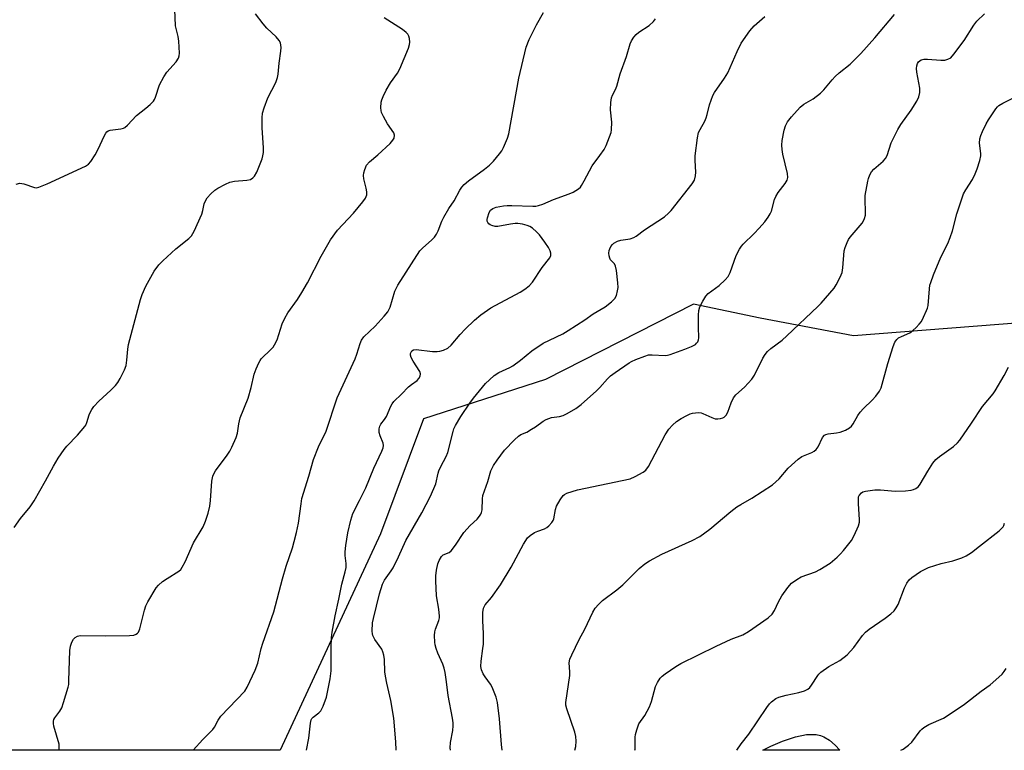
# Model space of a CAD drawing. Units: inches. Extents: x 1279767 to 1285768, y 561449 to 565449.
# Drawn here: x 1283029 to 1283336, y 561450 to 561678 of the extents above; entities that cross this region are included whole.
import ezdxf

# ---------------------------------------------------------------- set-up
doc = ezdxf.new("R2010")
doc.units = ezdxf.units.IN
doc.header["$MEASUREMENT"] = 0
for name, color, linetype in [('NTRL-Pasture Land', 2, 'Continuous'), ('NTRL-Trees', 3, 'Continuous'), ('Undefined', 1, 'Continuous')]:
    doc.layers.add(name, color=color, linetype=linetype)

msp = doc.modelspace()

# ---------------------------------------------------------------- linework, layer by layer
at = {"layer": 'NTRL-Pasture Land'}
msp.add_polyline3d([(1283283.67, 561451.19, 0), (1283285.15, 561449.58, 0), (1283261.06, 561449.58, 0), (1283263.61, 561450.84, 0), (1283267.23, 561452.41, 0), (1283271.28, 561453.78, 0), (1283274.71, 561454.47, 0), (1283277.76, 561454.48, 0), (1283279.11, 561454.19, 0), (1283280.14, 561453.78, 0), (1283281.86, 561452.71, 0)], close=True, dxfattribs=at)
at = {"layer": 'NTRL-Trees'}
msp.add_lwpolyline([(1283824.34, 562114.7), (1283664.62, 561920.26), (1283626.42, 561913.31), (1283482.16, 561978.04), (1283408.97, 561957.54), (1283353.34, 561904.85), (1283344.29, 561861.99), (1283385.97, 561830.2), (1283544.61, 561754.56), (1283611.95, 561711.62), (1283605.61, 561676.35), (1283572.91, 561652.09), (1283518.03, 561660.77), (1283423.61, 561611.11), (1283357.35, 561584.24), (1283289.36, 561578.93), (1283260.24, 561584.46), (1283239.42, 561588.77), (1283193.3, 561565.24), (1283155.28, 561553.03), (1283141.81, 561517.14), (1283110.54, 561449.6), (1282859.8, 561449.62)], dxfattribs=at)
at = {"layer": 'Undefined'}
for points, elevation in [([(1283083.36, 561449.6), (1283086.39, 561452.95), (1283089.57, 561456.08), (1283090.09, 561456.77), (1283091.22, 561459.03), (1283092.01, 561460.19), (1283099.53, 561468.06), (1283100.29, 561469.31), (1283102.76, 561474.56), (1283103.54, 561476.78), (1283104.62, 561481.31), (1283105.1, 561483), (1283108.57, 561492.77), (1283111.22, 561503.08), (1283112.42, 561507.06), (1283114.35, 561512.75), (1283114.94, 561514.74), (1283115.67, 561517.59), (1283116.3, 561520.48), (1283117.04, 561526.47), (1283117.33, 561528.12), (1283119.45, 561535.1), (1283120.88, 561540.37), (1283122.52, 561544.27), (1283124.92, 561549.21), (1283128.3, 561559.51), (1283133.94, 561571.7), (1283134.49, 561573.17), (1283135.47, 561576.47), (1283135.9, 561577.51), (1283136.66, 561578.57), (1283140.15, 561581.95), (1283143.01, 561585.01), (1283144.07, 561586.37), (1283144.85, 561587.83), (1283146.35, 561592.81), (1283146.78, 561593.91), (1283147.2, 561594.7), (1283154.08, 561605.45), (1283154.89, 561606.31), (1283157.83, 561608.84), (1283158.63, 561609.72), (1283159.34, 561610.66), (1283159.86, 561611.68), (1283160.99, 561614.65), (1283161.63, 561615.92), (1283163.17, 561618.65), (1283164.79, 561621.08), (1283166.58, 561624.35), (1283167.17, 561625.3), (1283167.95, 561626.14), (1283169.31, 561627.27), (1283174.27, 561630.87), (1283175.82, 561632.19), (1283177.06, 561633.44), (1283178.99, 561635.71), (1283179.69, 561636.68), (1283180.21, 561637.68), (1283181.42, 561640.56), (1283181.83, 561641.91), (1283184.98, 561659.33), (1283187.26, 561668.98), (1283188.2, 561671.36), (1283190.52, 561675.95), (1283192.64, 561679.78)], 490), ([(1283146.7, 561449.59), (1283146.7, 561449.6), (1283146.57, 561452.21), (1283145.97, 561459.59), (1283145.06, 561465.12), (1283143.81, 561470.52), (1283143.41, 561472.71), (1283143.23, 561474.1), (1283143.04, 561477.88), (1283142.86, 561479.3), (1283142.56, 561480.34), (1283142.21, 561481.09), (1283140.05, 561484.2), (1283139.44, 561485.42), (1283139.3, 561485.94), (1283139.21, 561486.77), (1283139.34, 561489.31), (1283139.63, 561490.73), (1283141.53, 561498.4), (1283142.42, 561501.45), (1283143.08, 561502.68), (1283145.12, 561505.53), (1283145.75, 561506.51), (1283147.4, 561509.96), (1283149.7, 561515.06), (1283154.73, 561523.69), (1283157.43, 561528.89), (1283159.06, 561532.72), (1283159.77, 561536.04), (1283160.02, 561536.82), (1283160.61, 561538.09), (1283162.33, 561541.27), (1283162.87, 561542.48), (1283164.45, 561549.03), (1283164.72, 561549.85), (1283165.23, 561550.93), (1283166.9, 561553.75), (1283169.67, 561557.86), (1283170.85, 561559.47), (1283174.57, 561564.02), (1283175.78, 561565.2), (1283177.28, 561566.5), (1283178.75, 561567.44), (1283182.15, 561569.01), (1283183.14, 561569.59), (1283185.52, 561571.3), (1283189.07, 561574.23), (1283192.61, 561576.58), (1283194.51, 561577.6), (1283198.65, 561579.51), (1283200.4, 561580.54), (1283205.52, 561583.86), (1283208.16, 561585.74), (1283211.87, 561587.92), (1283213.92, 561589.55), (1283214.93, 561590.57), (1283215.43, 561591.54), (1283215.78, 561592.9), (1283215.92, 561594.02), (1283215.88, 561595.44), (1283215.42, 561599.25), (1283215.11, 561600.62), (1283214.78, 561601.34), (1283213.6, 561602.67), (1283213.36, 561603.13), (1283213.15, 561603.92), (1283213.07, 561604.75), (1283213.13, 561605.56), (1283213.31, 561606.07), (1283213.7, 561606.79), (1283214.19, 561607.45), (1283214.58, 561607.82), (1283215.76, 561608.45), (1283216.83, 561608.75), (1283219.75, 561609.18), (1283220.87, 561609.59), (1283221.6, 561610.05), (1283224.17, 561612.02), (1283230.42, 561616.06), (1283231.71, 561617.16), (1283232.51, 561618.02), (1283239.05, 561626.31), (1283239.74, 561627.51), (1283240.1, 561628.81), (1283240.14, 561629.93), (1283240, 561633.64), (1283240.02, 561635.1), (1283240.68, 561640.72), (1283241.05, 561642.35), (1283241.49, 561643.34), (1283242.96, 561645.91), (1283243.43, 561646.94), (1283243.76, 561647.98), (1283244.41, 561650.96), (1283245.45, 561653.87), (1283245.99, 561654.83), (1283249.09, 561659.29), (1283250.18, 561661.01), (1283253.11, 561667.67), (1283254.37, 561670.28), (1283257.06, 561674.05), (1283258.38, 561675.6), (1283261.73, 561678.57)], 494), ([(1283163.64, 561449.59), (1283163.61, 561450.37), (1283163.7, 561452.03), (1283164.38, 561455.78), (1283164.54, 561457.26), (1283164.53, 561458.15), (1283164.32, 561459.61), (1283162.95, 561466.72), (1283162.45, 561470.91), (1283162.01, 561473.82), (1283161.72, 561475.22), (1283161.32, 561476.47), (1283159.73, 561479.92), (1283159.19, 561481.32), (1283158.86, 561482.46), (1283158.74, 561483.34), (1283158.64, 561485.4), (1283158.73, 561486.56), (1283158.96, 561487.34), (1283160.06, 561490.12), (1283160.24, 561490.9), (1283160.27, 561491.44), (1283160.03, 561493.64), (1283159.31, 561497.76), (1283159.12, 561502.49), (1283159.13, 561503.97), (1283159.31, 561505.74), (1283159.76, 561507.72), (1283160.14, 561508.8), (1283160.85, 561510.02), (1283161.41, 561510.58), (1283163.23, 561511.31), (1283163.84, 561511.82), (1283165.2, 561513.63), (1283167.79, 561517.57), (1283169.8, 561519.77), (1283171.96, 561521.71), (1283172.71, 561522.59), (1283173.17, 561523.29), (1283173.37, 561523.81), (1283173.51, 561524.65), (1283173.6, 561528.06), (1283173.74, 561529.1), (1283175.35, 561533.5), (1283176.26, 561536.78), (1283177.11, 561538.48), (1283178.22, 561540.15), (1283180.53, 561543.2), (1283183.61, 561546.44), (1283184.91, 561547.64), (1283185.63, 561548.07), (1283187.43, 561548.89), (1283188.97, 561549.74), (1283190.19, 561550.53), (1283192.53, 561552.26), (1283193.52, 561552.84), (1283195.15, 561553.39), (1283197.66, 561553.76), (1283198.79, 561554.04), (1283200.06, 561554.64), (1283202.75, 561556.24), (1283204.37, 561557.49), (1283209.24, 561561.77), (1283210.26, 561562.81), (1283212.59, 561565.46), (1283213.6, 561566.43), (1283215.01, 561567.5), (1283219.39, 561570.51), (1283220.16, 561570.94), (1283221.52, 561571.53), (1283224.29, 561572.6), (1283225.42, 561572.93), (1283226.53, 561573.03), (1283230.64, 561572.82), (1283231.33, 561572.87), (1283232.15, 561573.08), (1283236.77, 561574.75), (1283238.84, 561575.6), (1283240.03, 561576.24), (1283240.44, 561576.59), (1283240.77, 561576.99), (1283241.03, 561577.61), (1283241.13, 561578.31), (1283240.99, 561581.61), (1283241.06, 561585.38), (1283241.17, 561586.81), (1283241.46, 561587.91), (1283242.39, 561589.75), (1283243.3, 561591.28), (1283243.98, 561592.09), (1283247.43, 561594.64), (1283249.33, 561596.34), (1283250.25, 561597.38), (1283250.87, 561598.69), (1283252.73, 561604), (1283253.77, 561605.99), (1283254.39, 561606.91), (1283254.96, 561607.56), (1283258.33, 561610.8), (1283259.94, 561612.5), (1283261.67, 561614.49), (1283262.76, 561615.98), (1283263.4, 561616.98), (1283263.78, 561617.77), (1283264.75, 561621.45), (1283265.13, 561622.43), (1283265.89, 561623.62), (1283268.08, 561626.46), (1283268.66, 561627.46), (1283268.85, 561628.3), (1283268.79, 561629.58), (1283267.27, 561635.57), (1283267.08, 561637), (1283267.02, 561638.43), (1283267.16, 561639.9), (1283267.77, 561643.13), (1283268.2, 561644.46), (1283268.79, 561645.66), (1283270.02, 561647.26), (1283272.7, 561650.29), (1283273.84, 561651.17), (1283276.78, 561652.81), (1283279.08, 561654.61), (1283280.1, 561655.64), (1283282.7, 561658.83), (1283283.65, 561659.86), (1283284.88, 561660.95), (1283288.34, 561663.71), (1283291.68, 561667.05), (1283295.99, 561671.85), (1283302.17, 561679.16)], 496), ([(1283179.74, 561449.59), (1283179.54, 561451.38), (1283178.92, 561459.44), (1283178.37, 561464.46), (1283177.93, 561466.11), (1283176.7, 561469.26), (1283176.15, 561470.23), (1283174.47, 561472.47), (1283173.88, 561473.4), (1283173.36, 561474.68), (1283173.13, 561475.75), (1283173.19, 561477.39), (1283173.8, 561481.3), (1283173.94, 561482.69), (1283173.91, 561486.07), (1283173.7, 561490), (1283173.76, 561492.56), (1283173.97, 561493.93), (1283174.46, 561494.95), (1283176.48, 561497.22), (1283179.31, 561501.24), (1283182.57, 561506.73), (1283186.42, 561513.87), (1283187.68, 561515.86), (1283188.48, 561516.61), (1283189.86, 561517.5), (1283190.87, 561517.96), (1283193, 561518.69), (1283193.73, 561519.06), (1283194.34, 561519.58), (1283195.22, 561520.62), (1283195.65, 561521.31), (1283195.87, 561521.82), (1283196.45, 561524.67), (1283196.77, 561525.74), (1283197.82, 561527.74), (1283198.78, 561529.08), (1283199.19, 561529.41), (1283199.94, 561529.77), (1283203.23, 561530.81), (1283219.68, 561534.33), (1283221.27, 561534.98), (1283223.8, 561536.35), (1283224.61, 561537.03), (1283225.38, 561538.1), (1283230.65, 561548.04), (1283231.74, 561549.74), (1283232.88, 561551.05), (1283234.2, 561552.17), (1283235.61, 561553.16), (1283237.35, 561554.09), (1283238.37, 561554.55), (1283239.16, 561554.79), (1283241.06, 561554.94), (1283241.86, 561554.86), (1283242.39, 561554.7), (1283245.21, 561553.38), (1283246.26, 561553.03), (1283247.05, 561552.98), (1283247.84, 561553.07), (1283248.58, 561553.28), (1283249.02, 561553.55), (1283249.6, 561554.16), (1283250.21, 561555.14), (1283251.2, 561558.05), (1283251.97, 561559.6), (1283252.67, 561560.47), (1283255.38, 561562.86), (1283257.69, 561565.43), (1283258.44, 561566.66), (1283261.07, 561571.89), (1283261.84, 561573.09), (1283262.54, 561573.99), (1283263.59, 561574.96), (1283267.06, 561577.58), (1283268.6, 561578.91), (1283278.27, 561588.07), (1283279.27, 561589.11), (1283283.29, 561593.81), (1283283.93, 561594.78), (1283284.76, 561596.33), (1283285.53, 561597.91), (1283285.83, 561598.72), (1283286.05, 561600.14), (1283286.46, 561605.38), (1283286.74, 561606.46), (1283287.35, 561608.02), (1283287.83, 561609.01), (1283288.31, 561609.72), (1283292.08, 561614.04), (1283292.49, 561614.74), (1283292.79, 561615.48), (1283293.06, 561616.52), (1283293.15, 561617.36), (1283292.95, 561621.5), (1283293.01, 561622.66), (1283293.81, 561627.21), (1283294.04, 561628.05), (1283294.46, 561629.11), (1283295, 561630.08), (1283295.66, 561630.88), (1283298.62, 561633.36), (1283299.38, 561634.2), (1283299.86, 561635.18), (1283301.07, 561639.11), (1283303.21, 561643.34), (1283304.12, 561644.85), (1283307.38, 561649.36), (1283309.12, 561652.15), (1283309.77, 561653.46), (1283310.01, 561654.81), (1283310.01, 561656.21), (1283309.16, 561661.16), (1283309.01, 561662.36), (1283309.07, 561663.2), (1283309.33, 561663.91), (1283309.63, 561664.36), (1283310, 561664.73), (1283310.47, 561665), (1283311.27, 561665.24), (1283312.44, 561665.28), (1283316.63, 561664.97), (1283317.8, 561664.96), (1283318.83, 561665.19), (1283319.68, 561665.7), (1283320.67, 561666.78), (1283323.87, 561671.1), (1283326.94, 561675.89), (1283327.8, 561677.05), (1283330.27, 561679.39)], 498), ([(1283118.75, 561449.6), (1283119.44, 561453.33), (1283119.98, 561458), (1283120.24, 561459.09), (1283120.46, 561459.5), (1283120.78, 561459.9), (1283122.61, 561461.25), (1283123.18, 561461.86), (1283123.97, 561463.39), (1283125, 561466.13), (1283126.1, 561471.93), (1283126.46, 561474.4), (1283126.46, 561481.79), (1283126.58, 561484.74), (1283126.76, 561486.47), (1283127.64, 561491.57), (1283128.83, 561496.75), (1283129.78, 561501.45), (1283130.83, 561505.25), (1283131.13, 561506.61), (1283131.15, 561507.88), (1283130.85, 561510.38), (1283130.81, 561511.5), (1283131.02, 561513.49), (1283131.62, 561517.46), (1283132.53, 561521.38), (1283133.19, 561523.46), (1283135.32, 561527.54), (1283137.21, 561531.45), (1283139.7, 561537.64), (1283142.26, 561542.91), (1283142.69, 561544), (1283142.8, 561544.67), (1283142.69, 561545.4), (1283141.74, 561547.75), (1283141.46, 561548.78), (1283141.41, 561549.9), (1283141.59, 561550.67), (1283141.92, 561551.37), (1283143.09, 561552.85), (1283143.67, 561553.72), (1283145.09, 561556.95), (1283145.51, 561557.74), (1283146, 561558.43), (1283148.41, 561560.66), (1283150.53, 561563.02), (1283151.45, 561563.75), (1283153.25, 561564.94), (1283153.78, 561565.6), (1283154.16, 561566.33), (1283154.31, 561567.09), (1283154.09, 561567.82), (1283151.98, 561570.98), (1283151.38, 561572.18), (1283151.21, 561572.88), (1283151.23, 561573.38), (1283151.36, 561573.83), (1283151.61, 561574.19), (1283152.16, 561574.52), (1283152.97, 561574.62), (1283158.01, 561574.04), (1283159.47, 561573.99), (1283160.34, 561574.13), (1283161.47, 561574.44), (1283162.78, 561575.02), (1283163.83, 561575.98), (1283166.65, 561579.33), (1283168.19, 561580.96), (1283171.12, 561583.75), (1283173.15, 561585.5), (1283176.29, 561587.67), (1283185.44, 561592.51), (1283186.86, 561593.46), (1283188.18, 561594.52), (1283189.2, 561595.69), (1283192.27, 561600.28), (1283194.6, 561603.29), (1283194.91, 561604.01), (1283194.95, 561604.7), (1283194.72, 561605.46), (1283194.2, 561606.44), (1283193.12, 561608.11), (1283191.47, 561610.39), (1283190.52, 561611.4), (1283189.26, 561612.47), (1283188.37, 561613.01), (1283187.58, 561613.33), (1283186.14, 561613.71), (1283184.68, 561613.96), (1283183.81, 561613.97), (1283182.39, 561613.8), (1283178.44, 561613.01), (1283177.63, 561613.05), (1283176.54, 561613.34), (1283176.05, 561613.58), (1283175.65, 561613.88), (1283175.33, 561614.25), (1283175.12, 561614.67), (1283175.08, 561615.19), (1283175.16, 561615.74), (1283175.69, 561617.4), (1283176.11, 561618.12), (1283176.82, 561618.66), (1283177.89, 561619.01), (1283180.17, 561619.45), (1283181.33, 561619.56), (1283182.82, 561619.56), (1283189.37, 561619.34), (1283190.24, 561619.4), (1283191.07, 561619.56), (1283192.42, 561619.98), (1283195.8, 561621.45), (1283200.66, 561623.18), (1283201.95, 561623.76), (1283203.56, 561624.8), (1283204.16, 561625.34), (1283204.51, 561625.77), (1283205.37, 561627.23), (1283207.85, 561631.96), (1283210.27, 561635.13), (1283211.57, 561637.03), (1283212.2, 561638.31), (1283213.27, 561640.99), (1283213.74, 561642.34), (1283213.92, 561643.18), (1283213.96, 561645.55), (1283213.54, 561649.39), (1283213.67, 561651.76), (1283213.89, 561653.21), (1283214.16, 561653.97), (1283215.13, 561655.82), (1283215.52, 561656.77), (1283216.61, 561660.65), (1283218.53, 561666.09), (1283219.68, 561669.99), (1283220.14, 561671), (1283220.89, 561672.13), (1283221.59, 561672.95), (1283222.45, 561673.62), (1283225.66, 561675.76), (1283226.97, 561676.98), (1283227.64, 561677.83)], 492), ([(1283202.44, 561449.59), (1283202.77, 561450.79), (1283202.91, 561452.43), (1283202.76, 561453.86), (1283202.47, 561455.27), (1283199.9, 561462.5), (1283199.64, 561463.62), (1283199.64, 561464.48), (1283200.87, 561472.9), (1283200.89, 561474.05), (1283200.72, 561476.88), (1283200.92, 561477.98), (1283201.47, 561479.32), (1283203.77, 561484.11), (1283205.55, 561487.42), (1283208.07, 561492.73), (1283208.83, 561493.98), (1283209.8, 561495.1), (1283211.07, 561496.36), (1283215.58, 561499.61), (1283217.46, 561501.18), (1283222.52, 561506.26), (1283224.28, 561507.81), (1283225.76, 561508.71), (1283229.56, 561510.82), (1283239, 561515.05), (1283241.4, 561516.34), (1283244.56, 561518.63), (1283251.14, 561524.1), (1283253.02, 561525.52), (1283254.24, 561526.32), (1283257.6, 561528.22), (1283264.13, 561532.46), (1283266.18, 561534.33), (1283268.95, 561537.62), (1283272.06, 561540.43), (1283273.26, 561541.25), (1283276.36, 561542.54), (1283277.07, 561542.95), (1283277.71, 561543.44), (1283278.35, 561544.32), (1283279.67, 561547.17), (1283280.27, 561547.91), (1283280.68, 561548.15), (1283281.47, 561548.36), (1283284.08, 561548.66), (1283285.22, 561548.88), (1283286.85, 561549.47), (1283288.08, 561550.18), (1283288.72, 561550.77), (1283289.28, 561551.45), (1283290.7, 561554.02), (1283291.44, 561555.12), (1283292.44, 561556.19), (1283295.21, 561558.82), (1283296.35, 561560.09), (1283297.51, 561561.66), (1283298, 561562.68), (1283300.04, 561570.32), (1283301.71, 561575.53), (1283302.3, 561576.92), (1283302.89, 561577.74), (1283303.44, 561578.24), (1283304.32, 561578.72), (1283306.95, 561579.86), (1283307.85, 561580.52), (1283308.89, 561581.5), (1283309.87, 561582.52), (1283310.56, 561583.42), (1283311.23, 561584.69), (1283312.17, 561586.79), (1283312.47, 561587.59), (1283312.64, 561588.41), (1283313.03, 561593.53), (1283313.2, 561594.67), (1283313.44, 561595.51), (1283314.34, 561597.96), (1283316.63, 561603.47), (1283318.75, 561607.74), (1283319.55, 561609.57), (1283320.19, 561611.67), (1283321.6, 561616.98), (1283323.7, 561623.25), (1283324.35, 561624.5), (1283326.43, 561627.73), (1283327.3, 561629.47), (1283327.96, 561631.05), (1283328.78, 561633.61), (1283329.06, 561635.04), (1283329.04, 561635.82), (1283328.65, 561639.02), (1283328.76, 561640.35), (1283329.07, 561641.4), (1283329.6, 561642.7), (1283330.73, 561645.04), (1283331.46, 561646.3), (1283333.75, 561649.74), (1283334.3, 561650.41), (1283334.73, 561650.79), (1283335.97, 561651.53), (1283338.86, 561652.97)], 500), ([(1283221.2, 561449.59), (1283221.22, 561449.9), (1283221.28, 561453.66), (1283221.4, 561454.51), (1283221.75, 561455.92), (1283222.42, 561457.8), (1283224.28, 561460.42), (1283225.71, 561463.18), (1283226.31, 561464.78), (1283227.63, 561469.5), (1283228.2, 561470.76), (1283229.08, 561472.13), (1283229.67, 561472.73), (1283230.6, 561473.43), (1283233.98, 561475.73), (1283235.48, 561476.64), (1283246.53, 561482.08), (1283251.25, 561484.27), (1283254.85, 561485.64), (1283256.6, 561486.63), (1283262.72, 561490.95), (1283264, 561492.06), (1283264.77, 561493.2), (1283265.95, 561495.87), (1283267.04, 561497.77), (1283268.89, 561500.38), (1283270.07, 561501.69), (1283271.64, 561502.83), (1283273.07, 561503.68), (1283277.51, 561505.32), (1283278.82, 561505.96), (1283282.04, 561508), (1283284.24, 561509.87), (1283285.28, 561510.87), (1283286.25, 561511.94), (1283288.76, 561515.09), (1283289.6, 561516.62), (1283290.87, 561519.61), (1283291.19, 561520.72), (1283291.24, 561521.56), (1283290.88, 561526.47), (1283290.88, 561528.13), (1283290.97, 561528.64), (1283291.17, 561529.12), (1283291.85, 561529.93), (1283292.29, 561530.22), (1283293.08, 561530.49), (1283295.99, 561530.86), (1283297.74, 561530.9), (1283302.39, 561530.49), (1283305.6, 561530.53), (1283307.32, 561530.7), (1283308.07, 561530.96), (1283308.79, 561531.31), (1283309.64, 561531.91), (1283310.18, 561532.58), (1283312.55, 561536.7), (1283314.15, 561539.19), (1283315.04, 561540.34), (1283316.16, 561541.28), (1283320.5, 561544.37), (1283321.77, 561545.5), (1283322.53, 561546.36), (1283326.16, 561551.63), (1283329.56, 561556.85), (1283332.89, 561560.85), (1283333.55, 561561.78), (1283336.4, 561566.56), (1283337.72, 561569.16)], 502), ([(1283252.98, 561449.58), (1283254.35, 561451.56), (1283256.68, 561454.65), (1283262.32, 561462.93), (1283263.2, 561464.08), (1283263.78, 561464.68), (1283265.09, 561465.71), (1283266.1, 561466.21), (1283268.41, 561466.83), (1283272.26, 561467.57), (1283274.12, 561468.18), (1283275.1, 561468.67), (1283275.74, 561469.22), (1283276.3, 561469.87), (1283278.2, 561472.88), (1283278.57, 561473.34), (1283279.2, 561473.96), (1283281.62, 561475.7), (1283285.05, 561477.6), (1283287.41, 561479.38), (1283289.51, 561481.65), (1283292.17, 561485.36), (1283293.09, 561486.44), (1283294.22, 561487.34), (1283299.28, 561490.76), (1283301.03, 561492.15), (1283302.04, 561493.1), (1283302.71, 561494.04), (1283303.27, 561495.06), (1283305.3, 561500.25), (1283305.99, 561501.75), (1283306.7, 561502.79), (1283307.51, 561503.54), (1283310.31, 561505.39), (1283311.72, 561506.15), (1283312.72, 561506.6), (1283316.72, 561507.85), (1283320.34, 561508.66), (1283323.16, 561509.61), (1283324.49, 561510.21), (1283326.15, 561511.33), (1283328.7, 561513.23), (1283334.77, 561518.1), (1283336.04, 561519.31), (1283336.3, 561519.75), (1283336.49, 561520.46)], 504), ([(1283304.17, 561449.58), (1283304.84, 561449.92), (1283306.47, 561451.14), (1283307.54, 561452.11), (1283310.16, 561455.63), (1283310.68, 561456.2), (1283311.3, 561456.72), (1283312.82, 561457.59), (1283317.43, 561459.65), (1283318.94, 561460.54), (1283323.96, 561464.02), (1283329.16, 561468.01), (1283331.99, 561470.06), (1283333.78, 561471.58), (1283335.69, 561473.38), (1283336.35, 561474.16), (1283336.97, 561475.06)], 506)]:
    msp.add_lwpolyline(points, dxfattribs=dict(at, elevation=elevation))
for points in [[(1283027.61, 561519.09, 486), (1283029.56, 561521.91, 486), (1283032.51, 561525.57, 486), (1283033.76, 561527.38, 486), (1283037.38, 561533.64, 486), (1283039.87, 561538.24, 486), (1283041.34, 561540.74, 486), (1283043.14, 561543.44, 486), (1283043.96, 561544.52, 486), (1283047.28, 561547.89, 486), (1283049.62, 561550.57, 486), (1283049.93, 561551.06, 486), (1283050.26, 561551.82, 486), (1283050.97, 561554.23, 486), (1283051.27, 561555, 486), (1283051.8, 561555.96, 486), (1283052.42, 561556.87, 486), (1283053.96, 561558.53, 486), (1283057.68, 561561.98, 486), (1283059.13, 561563.43, 486), (1283059.86, 561564.34, 486), (1283060.61, 561565.63, 486), (1283061.98, 561568.3, 486), (1283062.49, 561569.66, 486), (1283062.74, 561571.3, 486), (1283062.98, 561574.76, 486), (1283063.2, 561576.16, 486), (1283066.95, 561590.2, 486), (1283067.54, 561591.81, 486), (1283068.67, 561594.44, 486), (1283071.22, 561599.11, 486), (1283072.74, 561601.1, 486), (1283073.93, 561602.33, 486), (1283078, 561606.09, 486), (1283082.09, 561609.29, 486), (1283082.91, 561610.1, 486), (1283083.75, 561611.59, 486), (1283086.07, 561616.91, 486), (1283086.45, 561618, 486), (1283086.88, 561620.14, 486), (1283087.21, 561621.08, 486), (1283087.77, 561621.95, 486), (1283088.94, 561623.17, 486), (1283090.2, 561624.31, 486), (1283091.14, 561624.98, 486), (1283093.5, 561626.24, 486), (1283094.86, 561626.84, 486), (1283096.29, 561627.12, 486), (1283100.16, 561627.43, 486), (1283101.26, 561627.73, 486), (1283101.96, 561628.16, 486), (1283102.55, 561628.72, 486), (1283103.25, 561629.99, 486), (1283104.88, 561634.18, 486), (1283105.12, 561635.03, 486), (1283105.29, 561636.16, 486), (1283105.31, 561637.62, 486), (1283104.96, 561643.79, 486), (1283104.94, 561646.93, 486), (1283105.04, 561648.34, 486), (1283105.52, 561650.06, 486), (1283106.67, 561653.14, 486), (1283109.15, 561657.99, 486), (1283109.75, 561659.49, 486), (1283109.93, 561660.54, 486), (1283110.22, 561663.97, 486), (1283110.79, 561667.75, 486), (1283110.83, 561668.92, 486), (1283110.61, 561670.33, 486), (1283110.24, 561671.09, 486), (1283109.3, 561672.17, 486), (1283106.33, 561674.92, 486), (1283105.19, 561676.21, 486), (1283102.8, 561679.43, 486)], [(1283028.2, 561626.23, 484), (1283029.31, 561626.5, 484), (1283030, 561626.47, 484), (1283030.56, 561626.33, 484), (1283033.94, 561625.19, 484), (1283034.5, 561625.14, 484), (1283035.28, 561625.28, 484), (1283037.87, 561626.35, 484), (1283049.86, 561631.89, 484), (1283050.79, 561632.45, 484), (1283051.51, 561633.27, 484), (1283052.87, 561635.42, 484), (1283053.67, 561636.96, 484), (1283055.75, 561641.45, 484), (1283056.16, 561642.18, 484), (1283056.49, 561642.59, 484), (1283056.87, 561642.87, 484), (1283057.5, 561643.09, 484), (1283060.83, 561643.47, 484), (1283061.62, 561643.66, 484), (1283062.1, 561643.9, 484), (1283062.96, 561644.65, 484), (1283065.77, 561647.69, 484), (1283068.67, 561649.91, 484), (1283069.97, 561651.1, 484), (1283070.98, 561652.16, 484), (1283071.31, 561652.63, 484), (1283071.68, 561653.38, 484), (1283072.95, 561657.18, 484), (1283074.28, 561659.72, 484), (1283075.23, 561661.14, 484), (1283078.08, 561664.4, 484), (1283078.78, 561665.56, 484), (1283079.04, 561666.28, 484), (1283079.16, 561667.1, 484), (1283078.89, 561670.9, 484), (1283078.67, 561672.33, 484), (1283077.88, 561675.59, 484), (1283077.65, 561680.73, 484)], [(1283041.58, 561449.6, 488), (1283041.65, 561450.41, 488), (1283041.57, 561451.54, 488), (1283039.98, 561457.09, 488), (1283039.83, 561457.91, 488), (1283039.83, 561458.71, 488), (1283039.97, 561459.21, 488), (1283040.24, 561459.7, 488), (1283041.85, 561461.81, 488), (1283042.41, 561462.83, 488), (1283042.98, 561464.48, 488), (1283044.42, 561469.25, 488), (1283044.57, 561470.1, 488), (1283044.66, 561471.28, 488), (1283044.92, 561480.72, 488), (1283045.09, 561482.05, 488), (1283045.52, 561483.31, 488), (1283046.04, 561484.24, 488), (1283046.57, 561484.8, 488), (1283047.29, 561485.18, 488), (1283048.12, 561485.36, 488), (1283056.18, 561485.29, 488), (1283063.49, 561485.45, 488), (1283064.92, 561485.55, 488), (1283065.67, 561485.79, 488), (1283066.05, 561486.09, 488), (1283066.34, 561486.49, 488), (1283066.75, 561487.45, 488), (1283068.22, 561493.27, 488), (1283068.66, 561494.64, 488), (1283069.3, 561495.88, 488), (1283071.83, 561500.23, 488), (1283072.55, 561501.11, 488), (1283073.85, 561502.24, 488), (1283075.25, 561503.24, 488), (1283078.91, 561505.48, 488), (1283079.54, 561506.03, 488), (1283080.02, 561506.68, 488), (1283080.92, 561508.42, 488), (1283083.53, 561514.3, 488), (1283086.47, 561519.33, 488), (1283087.29, 561521.12, 488), (1283088.03, 561523.56, 488), (1283088.57, 561525.77, 488), (1283088.77, 561527.49, 488), (1283089.22, 561533.58, 488), (1283089.51, 561535.15, 488), (1283089.8, 561535.86, 488), (1283090.38, 561536.8, 488), (1283093.98, 561541.68, 488), (1283094.79, 561542.89, 488), (1283095.47, 561544.21, 488), (1283096.81, 561547.18, 488), (1283097.26, 561548.57, 488), (1283097.67, 561551.42, 488), (1283098.11, 561553.37, 488), (1283100.6, 561559.41, 488), (1283101.54, 561562.79, 488), (1283102.44, 561566.91, 488), (1283103.03, 561568.59, 488), (1283103.83, 561570.5, 488), (1283104.26, 561571.26, 488), (1283104.62, 561571.72, 488), (1283107.76, 561574.76, 488), (1283108.33, 561575.38, 488), (1283108.8, 561576.08, 488), (1283109.55, 561577.65, 488), (1283111.14, 561582.64, 488), (1283111.94, 561584.44, 488), (1283112.94, 561586.12, 488), (1283115.93, 561590.23, 488), (1283117.31, 561592.43, 488), (1283119.01, 561595.42, 488), (1283123.35, 561603.73, 488), (1283126.27, 561608.91, 488), (1283128.43, 561611.85, 488), (1283133.37, 561617.19, 488), (1283136.32, 561620.7, 488), (1283137.12, 561621.87, 488), (1283137.53, 561622.9, 488), (1283137.57, 561623.89, 488), (1283137.36, 561625, 488), (1283136.62, 561627.85, 488), (1283136.53, 561628.98, 488), (1283136.64, 561629.79, 488), (1283136.91, 561630.86, 488), (1283137.45, 561632.12, 488), (1283138.38, 561633.23, 488), (1283141.01, 561635.38, 488), (1283144.82, 561638.95, 488), (1283145.72, 561639.94, 488), (1283146.07, 561640.6, 488), (1283146.19, 561641.52, 488), (1283145.97, 561642.2, 488), (1283144.02, 561645.04, 488), (1283142.78, 561647.33, 488), (1283142.18, 561648.63, 488), (1283142.02, 561649.17, 488), (1283141.92, 561650.02, 488), (1283142.04, 561651.77, 488), (1283142.24, 561652.57, 488), (1283142.62, 561653.58, 488), (1283143.62, 561655.58, 488), (1283144.92, 561657.81, 488), (1283147.14, 561660.9, 488), (1283147.85, 561662.17, 488), (1283150.61, 561668.66, 488), (1283150.92, 561669.77, 488), (1283150.96, 561670.57, 488), (1283150.85, 561671.64, 488), (1283150.66, 561672.41, 488), (1283150.33, 561673.06, 488), (1283149.88, 561673.59, 488), (1283148.7, 561674.49, 488), (1283142.95, 561678.12, 488)]]:
    msp.add_polyline3d(points, dxfattribs=at)

doc.saveas('drawing.dxf')
